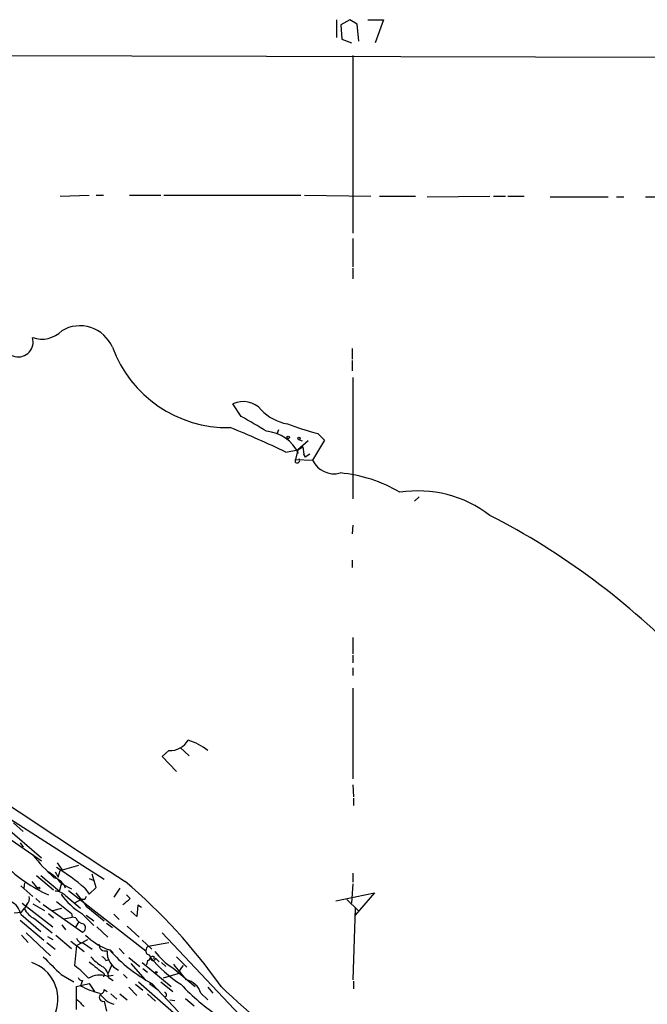
# Model space of a CAD drawing. Extents: x 12 to 980, y 14 to 901.
# Drawn here: x 777 to 848, y 768 to 880 of the extents above; entities that cross this region are included whole.
import ezdxf

# ---------------------------------------------------------------- set-up
doc = ezdxf.new("R2010")
doc.units = 0
doc.header["$MEASUREMENT"] = 0
doc.layers.add('MAIN', color=5, linetype='CONTINUOUS')

msp = doc.modelspace()

# ---------------------------------------------------------------- linework, layer by layer
at = {"layer": 'MAIN'}
for p, q in [((812.7153, 880.0253), (812.7153, 877.9933)), ((814.2393, 880.0253), (813.2233, 879.4327)), ((813.2233, 879.4327), (813.308, 877.824)), ((815.086, 879.5173), (814.2393, 880.0253)), ((815.2553, 877.57), (815.086, 879.5173)), ((816.2713, 880.0253), (818.0493, 880.0253)), ((818.0493, 880.0253), (817.118, 877.4007)), ((813.308, 877.824), (814.4087, 877.4007)), ((608.7533, 876.3), (955.802, 875.538)), ((814.578, 875.9613), (814.578, 855.726)), ((781.304, 859.9593), (784.606, 860.044)), ((785.368, 860.044), (786.2147, 860.044)), ((789.178, 860.044), (792.734, 860.044)), ((793.0727, 860.044), (808.6513, 860.044)), ((809.0747, 860.044), (816.61, 859.9593)), ((817.626, 859.9593), (821.69, 859.9593)), ((823.0447, 859.8747), (830.1567, 859.9593)), ((830.58, 859.9593), (831.9347, 859.9593)), ((832.1887, 859.9593), (834.0513, 859.9593)), ((837.0147, 859.8747), (843.6187, 859.8747)), ((844.55, 859.8747), (845.3967, 859.8747)), ((847.852, 859.8747), (849.5453, 859.8747)), ((814.578, 855.1333), (814.578, 851.916)), ((814.578, 851.7467), (814.578, 850.5613)), ((814.4933, 842.6027), (814.4933, 841.4173)), ((814.4933, 841.248), (814.4933, 840.0627)), ((814.578, 839.3007), (814.578, 825.5)), ((801.878, 834.898), (800.9467, 836.3373)), ((806.1113, 833.374), (805.942, 832.866)), ((808.3973, 832.2733), (808.8207, 832.104)), ((810.5987, 832.9507), (811.3607, 832.1887)), ((809.498, 832.104), (808.3127, 831.088)), ((808.9053, 831.4267), (808.3127, 831.088)), ((808.3127, 831.088), (808.9053, 831.4267)), ((808.9053, 831.4267), (808.99, 830.58)), ((811.3607, 832.1887), (810.006, 829.9027)), ((806.958, 830.834), (808.3127, 831.088)), ((808.3127, 831.088), (808.0587, 829.9873)), ((808.99, 830.58), (809.1593, 830.2413)), ((809.1593, 830.2413), (808.99, 830.58)), ((809.6673, 830.58), (809.1593, 830.2413)), ((808.0587, 829.9873), (810.006, 829.9027)), ((808.0587, 829.6487), (808.0587, 829.9873)), ((822.1133, 825.754), (821.6053, 825.246)), ((814.578, 822.5367), (814.4933, 821.5207)), ((814.4933, 818.5573), (814.4933, 817.7107)), ((814.578, 809.752), (814.578, 807.8893)), ((814.578, 807.72), (814.578, 806.8733)), ((814.578, 806.2807), (814.578, 805.434)), ((814.578, 803.9947), (814.578, 793.6653)), ((793.6653, 796.8827), (792.9033, 796.2053)), ((794.9353, 797.2213), (795.9513, 796.29)), ((792.9033, 796.2053), (794.512, 794.512)), ((814.578, 792.988), (814.6627, 791.6333)), ((814.6627, 791.464), (814.6627, 790.6173)), ((773.7687, 790.2787), (786.2993, 782.2353)), ((775.97, 788.67), (777.0707, 787.654)), ((775.0387, 788.2467), (779.1873, 784.6907)), ((775.208, 787.0613), (779.1873, 784.352)), ((776.732, 786.384), (777.0707, 785.876)), ((780.9653, 784.098), (781.4733, 783.336)), ((780.7113, 783.082), (781.05, 782.4893)), ((781.05, 782.4893), (781.304, 783.2513)), ((781.304, 783.2513), (783.4207, 783.844)), ((778.0867, 781.9813), (778.764, 781.1347)), ((778.5947, 782.6587), (780.542, 781.05)), ((779.1027, 782.6587), (781.2193, 780.8807)), ((784.606, 782.32), (785.0293, 782.1507)), ((785.368, 781.304), (784.9447, 782.828)), ((814.578, 782.9127), (814.578, 781.8967)), ((776.8167, 781.4733), (778.1713, 780.288)), ((777.24, 781.812), (777.1553, 781.2193)), ((781.2193, 780.8807), (781.4733, 781.812)), ((781.4733, 781.7273), (782.574, 781.1347)), ((782.2353, 780.9653), (791.0407, 774.1073)), ((784.098, 781.2193), (784.606, 780.542)), ((784.606, 780.542), (785.368, 781.304)), ((788.0773, 781.2193), (787.4, 780.2033)), ((814.578, 781.7273), (814.4087, 779.526)), ((778.51, 780.034), (779.018, 779.6107)), ((780.8807, 779.6953), (782.574, 778.3407)), ((781.8967, 780.3727), (783.59, 778.9333)), ((783.6747, 779.9493), (782.9127, 779.526)), ((784.098, 779.9493), (783.6747, 779.9493)), ((789.2627, 780.034), (788.8393, 780.4573)), ((812.6307, 779.78), (817.0333, 780.7113)), ((813.9007, 779.9493), (815.1707, 778.6793)), ((817.0333, 780.7113), (814.832, 778.1713)), ((776.0547, 778.4253), (776.9013, 778.51)), ((776.9013, 778.51), (777.24, 778.9333)), ((776.986, 779.526), (780.4573, 776.8167)), ((777.494, 779.3567), (777.24, 778.9333)), ((778.1713, 779.4413), (779.526, 778.6793)), ((779.3567, 779.3567), (783.844, 776.224)), ((780.4573, 778.6793), (781.4733, 778.9333)), ((784.2673, 779.1873), (786.2993, 777.494)), ((790.0247, 778.002), (789.3473, 778.5947)), ((790.1093, 779.272), (790.0247, 778.002)), ((790.5327, 779.018), (790.1093, 779.272)), ((814.832, 778.9333), (814.578, 770.8053)), ((776.732, 777.5787), (779.4413, 775.2927)), ((776.8167, 778.256), (779.1027, 776.3087)), ((778.4253, 777.748), (780.3727, 776.1393)), ((779.9493, 778.3407), (780.542, 777.8327)), ((781.7273, 777.748), (782.6587, 777.9173)), ((782.574, 778.3407), (782.6587, 777.9173)), ((783.082, 777.8327), (782.6587, 777.9173)), ((783.4207, 777.4093), (782.9973, 776.732)), ((783.7593, 778.3407), (785.114, 776.986)), ((784.2673, 778.1713), (785.114, 777.494)), ((787.4, 778.256), (787.9927, 777.6633)), ((781.4733, 777.0707), (781.8967, 776.478)), ((785.4527, 776.8167), (786.7227, 775.6313)), ((786.5533, 777.24), (787.2307, 776.732)), ((788.924, 776.9013), (790.2787, 775.6313)), ((776.9013, 775.8853), (777.6633, 775.0387)), ((777.4093, 776.1393), (780.2033, 773.5147)), ((779.8647, 775.716), (780.4573, 775.3773)), ((780.796, 775.8853), (782.574, 774.3613)), ((782.4893, 775.208), (784.0133, 774.0227)), ((783.1667, 774.7), (784.4367, 775.3773)), ((790.6173, 775.2927), (791.718, 774.2767)), ((792.9033, 776.1393), (804.418, 763.9473)), ((779.78, 775.0387), (780.7113, 774.2767)), ((783.1667, 774.7), (782.9127, 772.414)), ((783.9287, 774.954), (784.9447, 774.2767)), ((786.9767, 774.192), (787.3153, 773.8533)), ((787.9927, 774.3613), (788.5853, 773.7687)), ((791.2947, 774.6153), (793.6653, 775.0387)), ((786.4687, 773.0067), (786.892, 773.0913)), ((789.0933, 773.3453), (790.3633, 772.3293)), ((791.21, 773.0067), (791.1253, 772.4987)), ((791.972, 773.43), (791.8873, 773.176)), ((792.1413, 773.2607), (792.5647, 772.8373)), ((794.512, 773.43), (795.6973, 772.2447)), ((787.146, 772.414), (786.7227, 771.4827)), ((789.3473, 772.668), (790.956, 770.8053)), ((790.6173, 772.7527), (793.9193, 770.0433)), ((790.702, 772.0753), (791.21, 771.652)), ((792.8187, 772.7527), (793.3267, 772.3293)), ((794.0887, 772.16), (796.6287, 770.0433)), ((781.3887, 771.398), (782.828, 770.5513)), ((783.844, 770.7207), (783.59, 770.128)), ((786.2993, 771.4827), (786.2147, 771.144)), ((786.638, 771.2287), (787.3153, 771.3133)), ((786.8073, 771.0593), (787.3153, 770.7207)), ((788.5007, 771.398), (788.924, 770.9747)), ((794.6813, 771.4827), (792.988, 770.9747)), ((783.1667, 770.0433), (784.606, 770.382)), ((783.1667, 767.4187), (783.1667, 770.0433)), ((784.606, 770.382), (785.1987, 769.4507)), ((786.2993, 769.7047), (786.638, 769.4507)), ((789.0933, 769.9587), (790.0247, 769.0273)), ((789.8553, 770.2973), (790.702, 769.62)), ((790.194, 770.5513), (796.7133, 764.8787)), ((791.464, 770.382), (792.48, 769.62)), ((791.718, 770.382), (794.766, 767.1647)), ((792.734, 770.5513), (794.0887, 769.4507)), ((798.068, 769.9587), (798.6607, 769.2813)), ((814.6627, 770.636), (814.6627, 769.7893)), ((787.0613, 769.1967), (787.7387, 768.604)), ((788.0773, 769.1967), (788.924, 768.5193)), ((791.21, 769.1967), (792.1413, 768.35)), ((793.75, 768.5193), (794.3427, 768.4347)), ((795.528, 768.6887), (796.544, 767.842)), ((797.306, 769.2813), (798.068, 768.5193)), ((786.2993, 768.35), (786.5533, 767.2493))]:
    msp.add_line(p, q, dxfattribs=at)
for centre, radius in [((807.2331, 832.5062), 0.1496), ((808.4396, 832.4004), 0.1338), ((778.8486, 781.2194), 0.1197), ((792.2259, 771.652), 0.0846)]:
    msp.add_circle(centre, radius, dxfattribs=at)
for centre, radius, start, end in [((779.2371, 846.7895), 3.1054, 249.927674, 316.062023), ((783.5306, 841.1644), 4.0343, 23.483729, 120.660759), ((776.5204, 843.3646), 1.7, 197.10149, 17.105703), ((800.3021, 847.5377), 13.9131, 200.031343, 271.259837), ((802.0877, 833.777), 2.803, 42.204938, 114.020186), ((807.9337, 839.0704), 5.0835, 222.135247, 260.872506), ((379.9969, 114.384), 834.9396, 59.4206483, 59.6498335), ((760.3993, 733.6317), 107.7775, 64.406155, 68.094848), ((818.2733, 863.1819), 31.1901, 249.062064, 255.755603), ((804.4075, 828.8251), 4.3935, 24.753281, 85.441262), ((808.2281, 829.9026), 0.3052, 236.289107, 33.710893), ((812.4302, 831.0501), 2.682, 205.328699, 285.317135), ((811.7024, 812.5228), 16.0051, 59.140367, 84.851335), ((821.9647, 812.9683), 13.4512, 52.481791, 98.777802), ((791.8029, 748.9358), 83.9722, 43.786878, 62.822792), ((1302.3706, 1576.1509), 945.8296, 235.1077264, 237.1035988), ((793.7782, 799.3099), 2.4298, 267.336835, 329.262705), ((793.7661, 791.5301), 6.8671, 51.21106, 72.188005), ((792.5201, 795.9922), 18.0575, 217.380878, 228.803717), ((786.8873, 795.7706), 16.8117, 225.187971, 245.626136), ((776.648, 777.8335), 6.2004, 38.901969, 57.830158), ((765.153, 758.8774), 29.2929, 49.703445, 57.526332), ((780.111, 780.5792), 1.8969, 19.720668, 74.225123), ((747.4949, 733.3452), 63.7249, 35.16153, 49.748901), ((780.6919, 779.1984), 1.6824, 44.26551, 89.339304), ((774.6806, 777.763), 2.1922, 12.995988, 61.815897), ((777.0001, 779.9917), 0.8045, 307.875608, 21.61228), ((787.4647, 784.7081), 7.3671, 214.437065, 239.803464), ((1164.6934, 1076.2888), 482.6938, 217.759609, 217.988781), ((868.8876, 737.7787), 94.6976, 153.327176, 153.556278), ((619.5119, 991.3733), 271.0713, 308.542758, 308.771937), ((779.1446, 779.6526), 2.0359, 200.689776, 249.310224), ((784.2389, 778.4108), 1.2933, 206.551182, 256.121711), ((783.6714, 776.7092), 0.515, 289.581978, 60.024662), ((783.8933, 775.6947), 0.7415, 191.51299, 272.736234), ((789.0744, 780.698), 6.8623, 224.533586, 251.456271), ((786.4361, 774.8106), 0.7318, 175.398918, 286.017461), ((788.8951, 773.9425), 2.2631, 175.824014, 244.140339), ((800.5116, 786.4821), 18.345, 222.062568, 241.357386), ((791.6515, 774.1133), 0.6159, 125.403577, 224.197333), ((798.3967, 778.8992), 7.9985, 217.56619, 237.411455), ((1288.3723, 1280.4135), 718.4213, 224.8854029, 225.1145859), ((789.2622, 777.324), 5.941, 220.953398, 237.215925), ((785.7489, 772.7101), 0.7785, 22.394546, 67.621866), ((791.21, 773.3453), 0.3387, 270, 90), ((791.845, 773.303), 0.2993, 171.875312, 351.875312), ((791.8451, 772.9643), 0.4827, 74.757374, 127.88123), ((803.0958, 782.9953), 15.0485, 219.885763, 237.544051), ((776.6522, 768.6064), 4.3874, 340.816326, 70.915858), ((777.2435, 764.4594), 9.7681, 41.835838, 54.522735), ((1124.1097, 1195.4937), 542.1265, 231.226421, 231.455599), ((785.3683, 771.0595), 1.439, 359.992037, 61.935476), ((876.0772, 837.4179), 104.4594, 218.364911, 219.619684), ((797.151, 770.5652), 2.6346, 135.433655, 159.619837), ((783.7762, 771.1693), 0.4537, 194.030118, 278.59446), ((785.8813, 768.5878), 2.7472, 74.011345, 119.673482), ((795.126, 768.5619), 2.2956, 18.26289, 77.75951), ((787.8358, 777.8815), 8.8399, 241.294981, 256.627469), ((785.8507, 769.6369), 0.4537, 284.030118, 8.594459), ((813.3288, 787.471), 25.1028, 223.167709, 236.360386), ((872.8633, 846.8119), 106.123, 226.335273, 241.326756), ((995.2773, 979.8429), 299.3539, 224.882025, 225.111195), ((786.2094, 768.8051), 0.4639, 122.419092, 281.174287), ((788.2123, 770.6941), 2.8031, 210.266148, 253.154702), ((793.1304, 769.1005), 0.2669, 294.71218, 84.214633)]:
    msp.add_arc(centre, radius, start, end, dxfattribs=at)

doc.saveas('drawing.dxf')
